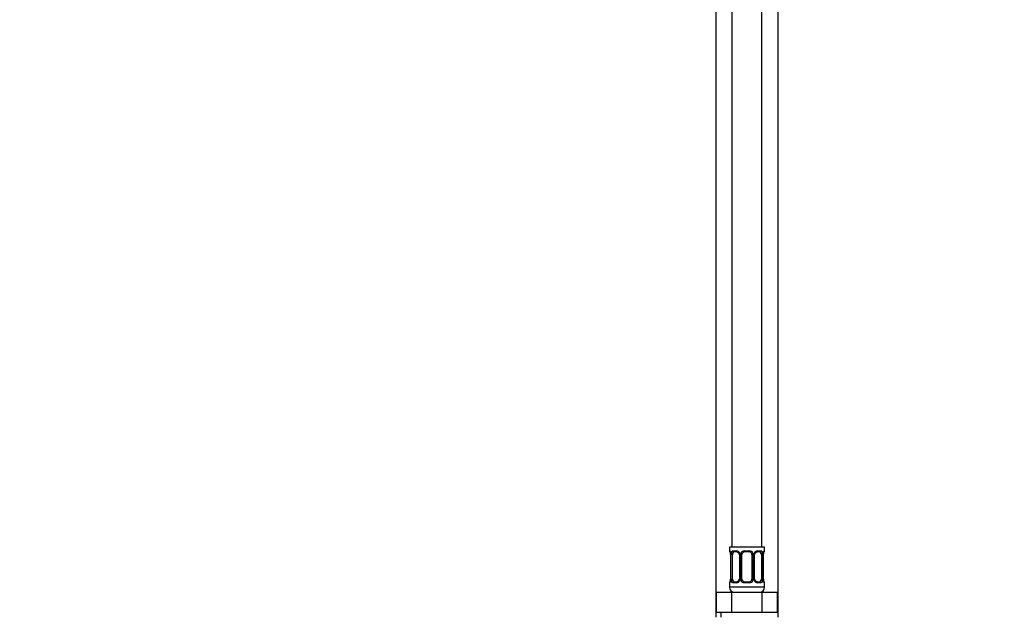
# Model space of a CAD drawing. Units: millimetres. Extents: x 0 to 1478, y 0 to 2765.
# Drawn here: x 0 to 393, y 1724 to 1961 of the extents above; entities that cross this region are included whole.
import ezdxf
from ezdxf import colors
from ezdxf.entities.mleader import LeaderData, LeaderLine
from ezdxf.math import Vec2, Vec3

# ---------------------------------------------------------------- set-up
doc = ezdxf.new("R2010")
doc.units = ezdxf.units.MM
doc.layers.add('DV7_Défaut', color=7, linetype='Continuous')
doc.layers.add('Défaut', color=7, linetype='Continuous')

# ---------------------------------------------------------------- blocks, each defined once
blk = doc.blocks.new('_DOT')
at = {"color": 0}
blk.add_line((0, 0), (-1, 0), dxfattribs=at)
at = {"color": 0, "const_width": 0.333}
blk.add_lwpolyline([(-0.1665, 0, 1), (0.1665, 0, 1)], format="xyb", close=True, dxfattribs=at)
blk = doc.blocks.new('SE6')
at = {"layer": 'DV7_Défaut', "color": 7, "linetype": 'Continuous'}
for p, q in [((284.51, 2028.09), (284.51, 1750.09)), ((296.51, 1750.09), (296.51, 2028.09)), ((278.01, 1996.09), (278.01, 1722.09)), ((303.01, 1722.09), (303.01, 1996.09)), ((297.51, 1750.09), (283.51, 1750.09)), ((283.51, 1750.09), (283.51, 1748.61)), ((283.59, 1748.61), (283.51, 1748.61)), ((283.99, 1747.21), (283.96, 1747.21)), ((283.96, 1747.21), (283.96, 1737.33)), ((283.99, 1747.21), (283.99, 1737.33)), ((284.1, 1737.33), (284.1, 1747.21)), ((284.71, 1747.21), (284.1, 1747.21)), ((284.71, 1737.33), (284.71, 1747.21)), ((284.87, 1748.61), (286.37, 1748.61)), ((286.61, 1748.21), (285.19, 1748.21)), ((287.46, 1747.21), (287.7, 1747.21)), ((287.46, 1747.21), (287.46, 1737.33)), ((287.7, 1747.21), (287.7, 1737.33)), ((287.97, 1737.33), (287.97, 1747.21)), ((288.51, 1747.21), (287.97, 1747.21)), ((288.51, 1737.33), (288.51, 1747.21)), ((289.45, 1748.61), (291.57, 1748.61)), ((291.51, 1748.21), (289.51, 1748.21)), ((292.51, 1747.21), (292.51, 1737.33)), ((292.51, 1747.21), (293.05, 1747.21)), ((293.05, 1747.21), (293.05, 1737.33)), ((293.33, 1737.33), (293.33, 1747.21)), ((293.56, 1747.21), (293.33, 1747.21)), ((293.56, 1737.33), (293.56, 1747.21)), ((295.83, 1748.21), (294.42, 1748.21)), ((294.65, 1748.61), (296.15, 1748.61)), ((296.31, 1747.21), (296.31, 1737.33)), ((296.31, 1747.21), (296.92, 1747.21)), ((296.92, 1747.21), (296.92, 1737.33)), ((297.03, 1737.33), (297.03, 1747.21)), ((297.03, 1747.21), (297.06, 1747.21)), ((297.06, 1737.33), (297.06, 1747.21)), ((297.07, 1747.21), (297.07, 1747.42)), ((297.51, 1748.61), (297.43, 1748.61)), ((297.51, 1748.61), (297.51, 1750.09)), ((283.51, 1735.93), (283.59, 1735.93)), ((283.51, 1735.93), (283.51, 1734.09)), ((283.96, 1737.33), (283.95, 1737.12)), ((283.96, 1737.33), (283.99, 1737.33)), ((284.1, 1737.33), (284.71, 1737.33)), ((286.37, 1735.93), (284.87, 1735.93)), ((285.19, 1736.33), (286.61, 1736.33)), ((287.7, 1737.33), (287.46, 1737.33)), ((287.97, 1737.33), (288.51, 1737.33)), ((291.57, 1735.93), (289.45, 1735.93)), ((289.51, 1736.33), (291.51, 1736.33)), ((293.05, 1737.33), (292.51, 1737.33)), ((293.33, 1737.33), (293.56, 1737.33)), ((294.42, 1736.33), (295.83, 1736.33)), ((296.15, 1735.93), (294.65, 1735.93)), ((296.92, 1737.33), (296.31, 1737.33)), ((297.06, 1737.33), (297.03, 1737.33)), ((297.51, 1735.93), (297.43, 1735.93)), ((297.51, 1734.09), (297.51, 1735.93)), ((278.39, 1732.09), (284.45, 1732.09)), ((278.39, 1724.09), (278.39, 1732.09)), ((297.51, 1734.09), (283.51, 1734.09)), ((284.45, 1732.09), (296.57, 1732.09)), ((284.45, 1724.09), (284.45, 1732.09)), ((296.57, 1732.09), (302.64, 1732.09)), ((296.57, 1724.09), (296.57, 1732.09)), ((302.64, 1724.09), (302.64, 1732.09)), ((278.39, 1724.09), (281.42, 1724.09)), ((280.01, 1724.09), (280.01, 1722.09)), ((281.42, 1724.09), (284.45, 1724.09)), ((284.45, 1724.09), (290.51, 1724.09)), ((290.51, 1724.09), (296.57, 1724.09)), ((296.57, 1724.09), (299.6, 1724.09)), ((299.6, 1724.09), (302.64, 1724.09))]:
    blk.add_line(p, q, dxfattribs=at)
for centre, radius, start, end in [((283.91, 1748.61), 0.4, 180, 238.3279), ((282.26, 1747.44), 1.69, 3.067, 10.3671), ((280.64, 1747.21), 3.35, 359.8705, 10.2708), ((282.55, 1747.3), 1.41, 356.0571, 9.1304), ((286.88, 1747.22), 2.78, 167.8078, 180.3687), ((286.3, 1747.22), 1.39, 25.1473, 87.3249), ((286.84, 1747.31), 0.617, 350.9417, 32.6118), ((286.32, 1747.21), 1.38, 359.8791, 25.9211), ((289.31, 1747.21), 1.34, 153.3511, 180.1815), ((289.43, 1747.11), 1.49, 89.2905, 152.1251), ((289.51, 1747.21), 1, 154.4167, 180), ((289.51, 1747.21), 1, 90, 154.4167), ((291.51, 1747.21), 1, 25.5833, 90), ((291.59, 1747.11), 1.49, 27.8747, 90.7097), ((291.51, 1747.21), 1, 0, 25.5833), ((291.71, 1747.21), 1.34, 359.817, 26.6505), ((294.7, 1747.21), 1.38, 154.0799, 180.1199), ((294.72, 1747.22), 1.39, 92.6748, 154.853), ((294.31, 1747.28), 0.74, 151.0285, 185.8843), ((294.14, 1747.22), 2.78, 359.628, 12.1955), ((300.38, 1747.21), 3.35, 169.7304, 180.1284), ((299.45, 1747.3), 2.39, 169.3369, 177.1372), ((297.11, 1748.61), 0.4, 304.1504, 0), ((283.91, 1735.93), 0.4, 124.1504, 180), ((281.57, 1737.24), 2.38, 349.336, 357.1393), ((280.64, 1737.32), 3.35, 349.7304, 0.1284), ((286.88, 1737.31), 2.78, 179.628, 192.1955), ((286.3, 1737.32), 1.39, 272.6748, 334.853), ((286.71, 1737.26), 0.739, 331.029, 5.885), ((286.32, 1737.33), 1.38, 334.0799, 0.1199), ((289.31, 1737.33), 1.34, 179.817, 206.6505), ((289.43, 1737.43), 1.49, 207.8747, 270.7097), ((289.51, 1737.33), 1, 180, 205.5833), ((289.51, 1737.33), 1, 205.5833, 270), ((291.51, 1737.33), 1, 270, 334.4167), ((291.59, 1737.43), 1.49, 269.2905, 332.1251), ((291.51, 1737.33), 1, 334.4167, 0), ((291.71, 1737.33), 1.34, 333.3511, 0.1815), ((294.7, 1737.33), 1.38, 179.8791, 205.9211), ((294.72, 1737.32), 1.39, 205.1473, 267.3249), ((294.19, 1737.23), 0.618, 170.9138, 212.6423), ((294.14, 1737.31), 2.78, 347.8078, 0.3687), ((300.38, 1737.32), 3.35, 179.8705, 190.2708), ((298.47, 1737.23), 1.41, 176.0568, 189.13), ((298.76, 1737.1), 1.68, 183.0511, 190.4005), ((297.11, 1735.93), 0.4, 0, 58.3279), ((285.51, 1734.09), 2, 180, 270), ((295.51, 1734.09), 2, 270, 0)]:
    blk.add_arc(centre, radius, start, end, dxfattribs=at)
for centre, major_axis, ratio, start_param, end_param in [((283.99, 1748.61), (0, -0.4), 0.988455, 4.712389, 5.596102), ((284.31, 1747.81), (0.394, 0.069), 0.426558, 2.752818, 3.150965), ((284.53, 1747.81), (0.391, -0.084), 0.411702, 3.62283, 5.508006), ((285.42, 1747.21), (0, 1), 0.707107, 1.124283, 1.570796), ((285.42, 1747.21), (0, -1), 0.707107, 3.141593, 4.265876), ((285.19, 1748.61), (0, -0.4), 0.806081, 4.712389, 6.283185), ((286.61, 1748.61), (0, -0.4), 0.591806, 4.712389, 6.283185), ((287.73, 1747.81), (0.363, 0.168), 0.191543, 1.963754, 3.152092), ((288.25, 1747.81), (0.361, -0.173), 0.155676, 4.398009, 6.283185), ((289.51, 1748.61), (0, -0.4), 0.151515, 4.712389, 6.283185), ((291.51, 1748.61), (0, -0.4), 0.151515, 0, 1.570796), ((292.77, 1747.81), (-0.361, -0.173), 0.155676, 0, 1.885177), ((293.3, 1747.81), (-0.363, 0.168), 0.191543, 3.130661, 4.319431), ((294.42, 1748.61), (0, -0.4), 0.591806, 0, 1.570796), ((295.6, 1747.21), (0, 1), 0.707107, 5.158902, 6.283185), ((295.83, 1748.61), (0, -0.4), 0.806081, 0, 1.570796), ((296.5, 1747.81), (-0.391, -0.084), 0.411702, 0.775179, 2.660356), ((295.6, 1747.21), (0, 1), 0.707107, 4.712389, 5.158902), ((296.71, 1747.81), (-0.394, 0.069), 0.426558, 3.121452, 3.530367), ((297.03, 1748.61), (0, -0.4), 0.988455, 0.700865, 1.570796), ((283.99, 1735.93), (0, -0.4), 0.988455, 3.806365, 4.712389), ((284.31, 1736.73), (0.394, -0.069), 0.426558, 3.121949, 3.530367), ((284.53, 1736.73), (-0.391, -0.084), 0.411702, 3.916772, 5.801948), ((285.42, 1737.33), (0, -1), 0.707107, 4.712389, 5.158902), ((285.42, 1737.33), (0, -1), 0.707107, 5.158902, 6.283185), ((285.19, 1735.93), (0, -0.4), 0.806081, 3.141593, 4.712389), ((286.61, 1735.93), (0, -0.4), 0.591806, 3.141593, 4.712389), ((287.73, 1736.73), (0.363, -0.168), 0.191543, 3.124351, 4.319431), ((288.25, 1736.73), (-0.361, -0.173), 0.155676, 3.141593, 5.026769), ((289.51, 1735.93), (0, -0.4), 0.151515, 3.141593, 4.712389), ((291.51, 1735.93), (0, -0.4), 0.151515, 1.570796, 3.141593), ((292.77, 1736.73), (0.361, -0.173), 0.155676, 1.256416, 3.141593), ((293.3, 1736.73), (-0.363, -0.168), 0.191543, 1.963754, 3.158251), ((294.42, 1735.93), (0, -0.4), 0.591806, 1.570796, 3.141593), ((295.6, 1737.33), (0, 1), 0.707107, 3.141593, 4.265876), ((295.83, 1735.93), (0, -0.4), 0.806081, 1.570796, 3.141593), ((295.6, 1737.33), (0, -1), 0.707107, 1.124283, 1.570796), ((296.5, 1736.73), (0.391, -0.084), 0.411702, 0.481237, 2.366414), ((296.71, 1736.73), (-0.394, -0.069), 0.426558, 2.752818, 3.152474), ((297.03, 1735.93), (0, -0.4), 0.988455, 1.570796, 2.454354)]:
    blk.add_ellipse(centre, major_axis=major_axis, ratio=ratio, start_param=start_param, end_param=end_param, dxfattribs=at)
for points, knots in [([(283.59, 1748.61), (283.61, 1748.61), (283.64, 1748.59), (283.69, 1748.52), (283.73, 1748.46), (283.79, 1748.33), (283.82, 1748.24), (283.88, 1748.05), (283.91, 1747.94), (283.94, 1747.81)], [0, 0, 0, 0, 0.25, 0.25, 0.5, 0.5, 0.75, 0.75, 1, 1, 1, 1]), ([(283.74, 1748.31), (283.74, 1748.31), (283.75, 1748.3), (283.78, 1748.22), (283.85, 1748.05), (283.89, 1747.86), (283.92, 1747.74)], [0, 0, 0, 0, 0.125331, 0.330239, 0.635186, 1, 1, 1, 1]), ([(284.16, 1747.81), (284.19, 1747.93), (284.23, 1748.05), (284.32, 1748.24), (284.37, 1748.33), (284.49, 1748.46), (284.56, 1748.52), (284.71, 1748.59), (284.79, 1748.61), (284.87, 1748.61)], [0, 0, 0, 0, 0.25, 0.25, 0.5, 0.5, 0.75, 0.75, 1, 1, 1, 1]), ([(285.19, 1748.21), (285.14, 1748.21), (285.09, 1748.19), (285, 1748.14), (284.96, 1748.1), (284.86, 1747.95), (284.81, 1747.81), (284.78, 1747.64)], [0, 0, 0, 0, 0.25, 0.25, 0.5, 0.5, 1, 1, 1, 1]), ([(286.59, 1748.2), (286.61, 1748.21), (286.69, 1748.21), (286.9, 1748.15), (287.18, 1747.96), (287.3, 1747.75), (287.36, 1747.64)], [0, 0, 0, 0, 0.0417, 0.359491, 0.698975, 1, 1, 1, 1]), ([(293.66, 1747.64), (293.66, 1747.65), (293.71, 1747.76), (293.87, 1747.97), (294.13, 1748.15), (294.34, 1748.22), (294.41, 1748.2), (294.42, 1748.2)], [0, 0, 0, 0, 0.021696, 0.321071, 0.645897, 0.980023, 1, 1, 1, 1]), ([(296.24, 1747.64), (296.23, 1747.73), (296.21, 1747.8), (296.16, 1747.94), (296.13, 1748), (296.03, 1748.15), (295.94, 1748.21), (295.83, 1748.21)], [0, 0, 0, 0, 0.25, 0.25, 0.5, 0.5, 1, 1, 1, 1]), ([(296.15, 1748.61), (296.24, 1748.61), (296.32, 1748.59), (296.46, 1748.52), (296.53, 1748.46), (296.65, 1748.33), (296.7, 1748.24), (296.79, 1748.05), (296.83, 1747.94), (296.86, 1747.81)], [0, 0, 0, 0, 0.25, 0.25, 0.5, 0.5, 0.75, 0.75, 1, 1, 1, 1]), ([(297.09, 1747.81), (297.11, 1747.93), (297.14, 1748.05), (297.2, 1748.24), (297.23, 1748.33), (297.3, 1748.46), (297.33, 1748.52), (297.38, 1748.59), (297.41, 1748.61), (297.43, 1748.61)], [0, 0, 0, 0, 0.25, 0.25, 0.5, 0.5, 0.75, 0.75, 1, 1, 1, 1]), ([(297.11, 1747.74), (297.11, 1747.75), (297.13, 1747.88), (297.19, 1748.09), (297.25, 1748.26), (297.28, 1748.31), (297.28, 1748.31), (297.28, 1748.31)], [0, 0, 0, 0, 0.029848, 0.418337, 0.763089, 0.95943, 1, 1, 1, 1]), ([(283.94, 1736.73), (283.91, 1736.6), (283.88, 1736.49), (283.82, 1736.3), (283.79, 1736.21), (283.73, 1736.07), (283.7, 1736.02), (283.64, 1735.95), (283.61, 1735.93), (283.59, 1735.93)], [0, 0, 0, 0, 0.25, 0.25, 0.5, 0.5, 0.75, 0.75, 1, 1, 1, 1]), ([(283.92, 1736.8), (283.91, 1736.79), (283.9, 1736.66), (283.84, 1736.44), (283.77, 1736.28), (283.74, 1736.23), (283.74, 1736.22), (283.74, 1736.22)], [0, 0, 0, 0, 0.029964, 0.418407, 0.763118, 0.959435, 1, 1, 1, 1]), ([(284.87, 1735.93), (284.79, 1735.93), (284.71, 1735.95), (284.56, 1736.02), (284.49, 1736.07), (284.37, 1736.21), (284.32, 1736.3), (284.23, 1736.49), (284.19, 1736.6), (284.16, 1736.73)], [0, 0, 0, 0, 0.25, 0.25, 0.5, 0.5, 0.75, 0.75, 1, 1, 1, 1]), ([(284.78, 1736.9), (284.8, 1736.81), (284.82, 1736.73), (284.86, 1736.6), (284.89, 1736.54), (284.99, 1736.39), (285.08, 1736.33), (285.19, 1736.33)], [0, 0, 0, 0, 0.25, 0.25, 0.5, 0.5, 1, 1, 1, 1]), ([(287.36, 1736.9), (287.36, 1736.89), (287.32, 1736.77), (287.15, 1736.57), (286.89, 1736.38), (286.68, 1736.32), (286.61, 1736.33), (286.6, 1736.33)], [0, 0, 0, 0, 0.021836, 0.321178, 0.64597, 0.98006, 1, 1, 1, 1]), ([(294.43, 1736.33), (294.42, 1736.33), (294.33, 1736.33), (294.13, 1736.38), (293.84, 1736.58), (293.73, 1736.78), (293.66, 1736.9)], [0, 0, 0, 0, 0.041728, 0.3598, 0.699584, 1, 1, 1, 1]), ([(295.83, 1736.33), (295.88, 1736.33), (295.93, 1736.34), (296.02, 1736.4), (296.06, 1736.44), (296.16, 1736.58), (296.21, 1736.73), (296.24, 1736.9)], [0, 0, 0, 0, 0.25, 0.25, 0.5, 0.5, 1, 1, 1, 1]), ([(296.86, 1736.73), (296.83, 1736.6), (296.79, 1736.49), (296.7, 1736.3), (296.65, 1736.21), (296.53, 1736.07), (296.46, 1736.02), (296.32, 1735.95), (296.24, 1735.93), (296.15, 1735.93)], [0, 0, 0, 0, 0.25, 0.25, 0.5, 0.5, 0.75, 0.75, 1, 1, 1, 1]), ([(297.43, 1735.93), (297.41, 1735.93), (297.38, 1735.95), (297.33, 1736.02), (297.3, 1736.07), (297.23, 1736.21), (297.2, 1736.3), (297.14, 1736.49), (297.11, 1736.6), (297.09, 1736.73)], [0, 0, 0, 0, 0.25, 0.25, 0.5, 0.5, 0.75, 0.75, 1, 1, 1, 1]), ([(297.28, 1736.23), (297.28, 1736.23), (297.28, 1736.24), (297.24, 1736.31), (297.17, 1736.49), (297.13, 1736.68), (297.11, 1736.8)], [0, 0, 0, 0, 0.1253851, 0.3303803, 0.635457, 1, 1, 1, 1])]:
    blk.add_open_spline(points, degree=3, knots=knots, dxfattribs=at)

msp = doc.modelspace()

# ---------------------------------------------------------------- block references
at = {"layer": 'Défaut'}
msp.add_blockref('SE6', (0, 0), dxfattribs=at)

# ---------------------------------------------------------------- leaders
at = {"layer": 'Défaut', "color": 7, "linetype": 'Continuous'}
ml = msp.add_multileader_mtext('Standard', dxfattribs=at)
ml.set_content('{\\pxsm0.9;\\fArial|b1||i0||c0|p34;\\W1.;6532/60A\\P}', color=256)
ml.set_leader_properties()
ml.set_arrow_properties(name='DOT')
ml.build(insert=Vec2(0, 0))
ml.multileader.update_dxf_attribs({"leader_type": 0, "dogleg_length": 0, "arrow_head_size": 12})
ctx = ml.context
ctx.base_point, ctx.char_height, ctx.arrow_head_size = Vec3(24.31, 2758.2), 12, 12
notes = []
notes.append((ctx, [(0, (0, 0, 0), (0, 0), (1, 0), 1, [])]))
ctx.mtext.insert = Vec3(26.31, 2764.2)
ml = msp.add_multileader_mtext('Standard', dxfattribs=at)
ml.set_content('{\\pxsm0.9;\\fSolid Edge ISO|b1||i0||c0|p34;\\W1.;26/02/2024\\P}', color=256)
ml.set_leader_properties()
ml.set_arrow_properties(name='DOT')
ml.build(insert=Vec2(0, 0))
ml.multileader.update_dxf_attribs({"leader_type": 0, "dogleg_length": 0, "arrow_head_size": 12})
ctx = ml.context
ctx.base_point, ctx.char_height, ctx.arrow_head_size = Vec3(1390.41, 2752.32), 12, 12
notes.append((ctx, [(0, (0, 0, 0), (0, 0), (1, 0), 1, [])]))
ctx.mtext.insert = Vec3(1392.41, 2758.32)
for ctx, leaders in notes:
    for number, flags, end, landing, length, lines in leaders:
        leader = LeaderData()
        leader.index, (leader.has_last_leader_line, leader.has_dogleg_vector, leader.attachment_direction) = number, flags
        leader.last_leader_point, leader.dogleg_vector, leader.dogleg_length = Vec3(end), Vec3(landing), length
        for number, points, colour, breaks in lines:
            line = LeaderLine()
            line.index, line.vertices, line.color, line.breaks = number, Vec3.list(points), colors.encode_raw_color(colour), breaks
            leader.lines.append(line)
        ctx.leaders.append(leader)

doc.saveas('drawing.dxf')
